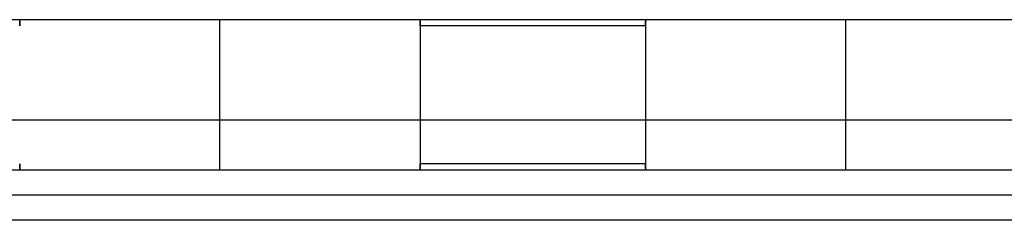
# Model space of a CAD drawing. Units: millimetres. Extents: x -251 to 299, y -74 to 101.
# Drawn here: x -230 to -210, y -48 to -44 of the extents above; entities that cross this region are included whole.
import ezdxf

# ---------------------------------------------------------------- set-up
doc = ezdxf.new("R2010")
doc.units = ezdxf.units.MM
doc.layers.add('MAIN-1', color=7, linetype='Continuous')
doc.layers.add('MAIN-2', color=7, linetype='Continuous')

msp = doc.modelspace()

# ---------------------------------------------------------------- linework, layer by layer
at = {"layer": 'MAIN-1'}
for p, q in [((-163.338, -43.823), (-250.838, -43.823)), ((-163.338, -45.823), (-250.838, -45.823)), ((-163.338, -47.323), (-250.838, -47.323)), ((-163.338, -47.823), (-250.838, -47.823))]:
    msp.add_line(p, q, dxfattribs=at)
at = {"layer": 'MAIN-2'}
for p, q in [((-229.837, -43.858), (-229.836, -43.841)), ((-229.836, -43.841), (-229.837, -43.858)), ((-229.836, -43.841), (-229.836, -43.823)), ((-229.836, -43.823), (-229.836, -43.841)), ((-225.838, -46.823), (-225.838, -43.823)), ((-225.838, -46.823), (-225.838, -43.823)), ((-221.839, -43.841), (-221.84, -43.823)), ((-221.84, -43.823), (-221.839, -43.841)), ((-221.839, -43.858), (-221.839, -43.841)), ((-221.839, -43.841), (-221.839, -43.858)), ((-217.337, -43.858), (-217.336, -43.841)), ((-217.336, -43.841), (-217.337, -43.858)), ((-217.336, -43.841), (-217.336, -43.823)), ((-217.336, -43.823), (-217.336, -43.841)), ((-213.338, -46.823), (-213.338, -43.823)), ((-213.338, -46.823), (-213.338, -43.823)), ((-229.838, -43.894), (-229.837, -43.876)), ((-229.837, -43.876), (-229.838, -43.894)), ((-229.838, -43.912), (-229.838, -43.894)), ((-229.838, -43.894), (-229.838, -43.912)), ((-229.838, -43.93), (-229.838, -43.912)), ((-229.838, -43.912), (-229.838, -43.93)), ((-229.838, -43.948), (-229.838, -43.93)), ((-229.838, -43.93), (-229.838, -43.948)), ((-229.837, -43.876), (-229.837, -43.858)), ((-229.837, -43.858), (-229.837, -43.876)), ((-221.839, -43.876), (-221.839, -43.858)), ((-221.839, -43.858), (-221.839, -43.876)), ((-221.838, -43.894), (-221.839, -43.876)), ((-221.839, -43.876), (-221.838, -43.894)), ((-221.838, -43.912), (-221.838, -43.894)), ((-221.838, -43.894), (-221.838, -43.912)), ((-221.838, -43.93), (-221.838, -43.912)), ((-221.838, -43.912), (-221.838, -43.93)), ((-221.838, -43.948), (-221.838, -43.93)), ((-221.838, -43.93), (-221.838, -43.948)), ((-217.338, -43.948), (-221.838, -43.948)), ((-221.838, -43.948), (-221.838, -46.698)), ((-217.338, -43.894), (-217.337, -43.876)), ((-217.337, -43.876), (-217.338, -43.894)), ((-217.338, -43.912), (-217.338, -43.894)), ((-217.338, -43.894), (-217.338, -43.912)), ((-217.338, -43.93), (-217.338, -43.912)), ((-217.338, -43.912), (-217.338, -43.93)), ((-217.338, -43.948), (-217.338, -43.93)), ((-217.338, -43.93), (-217.338, -43.948)), ((-217.338, -43.948), (-217.338, -46.698)), ((-217.337, -43.876), (-217.337, -43.858)), ((-217.337, -43.858), (-217.337, -43.876)), ((299.162, -45.823), (-250.838, -45.823)), ((-229.838, -46.716), (-229.838, -46.698)), ((-229.838, -46.698), (-229.838, -46.716)), ((-229.838, -46.733), (-229.838, -46.716)), ((-229.838, -46.716), (-229.838, -46.733)), ((-229.838, -46.751), (-229.838, -46.733)), ((-229.838, -46.733), (-229.838, -46.751)), ((-229.837, -46.769), (-229.838, -46.751)), ((-229.838, -46.751), (-229.837, -46.769)), ((-229.837, -46.787), (-229.837, -46.769)), ((-229.837, -46.769), (-229.837, -46.787)), ((-229.836, -46.805), (-229.837, -46.787)), ((-229.837, -46.787), (-229.836, -46.805)), ((-221.839, -46.769), (-221.838, -46.751)), ((-221.838, -46.751), (-221.839, -46.769)), ((-221.839, -46.787), (-221.839, -46.769)), ((-221.839, -46.769), (-221.839, -46.787)), ((-221.839, -46.805), (-221.839, -46.787)), ((-221.839, -46.787), (-221.839, -46.805)), ((-221.838, -46.716), (-221.838, -46.698)), ((-217.338, -46.698), (-221.838, -46.698)), ((-221.838, -46.698), (-221.838, -46.716)), ((-221.838, -46.733), (-221.838, -46.716)), ((-221.838, -46.716), (-221.838, -46.733)), ((-221.838, -46.751), (-221.838, -46.733)), ((-221.838, -46.733), (-221.838, -46.751)), ((-217.338, -46.716), (-217.338, -46.698)), ((-217.338, -46.698), (-217.338, -46.716)), ((-217.338, -46.733), (-217.338, -46.716)), ((-217.338, -46.716), (-217.338, -46.733)), ((-217.338, -46.751), (-217.338, -46.733)), ((-217.338, -46.733), (-217.338, -46.751)), ((-217.337, -46.769), (-217.338, -46.751)), ((-217.338, -46.751), (-217.337, -46.769)), ((-217.337, -46.787), (-217.337, -46.769)), ((-217.337, -46.769), (-217.337, -46.787)), ((-217.336, -46.805), (-217.337, -46.787)), ((-217.337, -46.787), (-217.336, -46.805)), ((299.162, -46.823), (-250.838, -46.823)), ((-229.836, -46.823), (-229.836, -46.805)), ((-229.836, -46.805), (-229.836, -46.823)), ((-221.84, -46.823), (-221.839, -46.805)), ((-221.839, -46.805), (-221.84, -46.823)), ((-217.336, -46.823), (-217.336, -46.805)), ((-217.336, -46.805), (-217.336, -46.823)), ((299.162, -47.323), (-250.838, -47.323))]:
    msp.add_line(p, q, dxfattribs=at)

doc.saveas('drawing.dxf')
